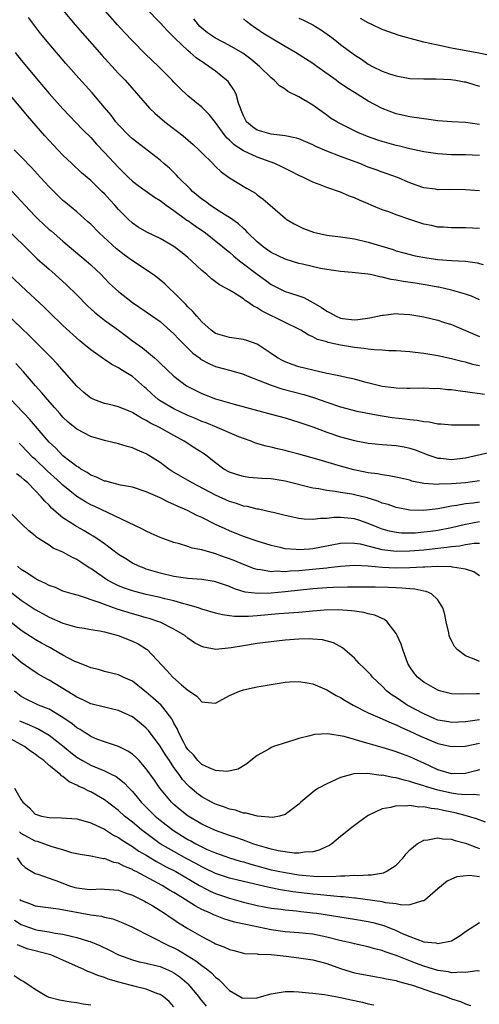
# Model space of a CAD drawing. Units: inches. Extents: x 2574000 to 2577000, y 1545000 to 1548000.
# Drawn here: x 2574525 to 2574591, y 1545624 to 1545766 of the extents above; entities that cross this region are included whole.
import ezdxf

# ---------------------------------------------------------------- set-up
doc = ezdxf.new("R2010")
doc.units = ezdxf.units.IN
doc.header["$MEASUREMENT"] = 0
doc.layers.add('LD25741545_2ft', color=113, linetype='Continuous')

msp = doc.modelspace()

# ---------------------------------------------------------------- linework, layer by layer
at = {"layer": 'LD25741545_2ft'}
for points, elevation in [([(2574531.03, 1545767.03), (2574532.75, 1545765), (2574536.62, 1545760.62), (2574539, 1545758), (2574539.95, 1545757), (2574543.49, 1545753), (2574544.24, 1545752.24), (2574545.69, 1545751), (2574548.31, 1545749), (2574549.77, 1545747.77), (2574550.59, 1545747), (2574551, 1545746.57), (2574552.59, 1545745), (2574553, 1545744.56), (2574553.79, 1545743.79), (2574555, 1545742.94), (2574557.45, 1545741.45), (2574558.73, 1545740.73), (2574559, 1545740.49), (2574559.86, 1545739.86), (2574560.88, 1545739), (2574563, 1545737.13), (2574563.17, 1545737), (2574564.3, 1545736.3), (2574565.64, 1545735.64), (2574567.1, 1545735.1), (2574567.53, 1545735), (2574569, 1545734.71), (2574571, 1545734.46), (2574573, 1545734.16), (2574575, 1545733.7), (2574578.6, 1545732.6), (2574579, 1545732.45), (2574580.14, 1545732.14), (2574581.73, 1545731.73), (2574583.43, 1545731.43), (2574585, 1545731.19), (2574587, 1545731.04), (2574589, 1545730.92), (2574590.68, 1545730.68), (2574591.55, 1545730.45)], 8320), ([(2574591, 1545735.64), (2574589, 1545735.72), (2574587, 1545735.73), (2574585.83, 1545735.83), (2574585, 1545735.85), (2574584.08, 1545736.08), (2574583, 1545736.28), (2574580.96, 1545736.96), (2574579, 1545737.63), (2574577.96, 1545738.03), (2574577, 1545738.35), (2574575.42, 1545739), (2574575, 1545739.19), (2574573.71, 1545739.71), (2574573, 1545740.06), (2574572.29, 1545740.29), (2574571, 1545740.87), (2574569, 1545741.55), (2574568.08, 1545741.92), (2574567, 1545742.33), (2574565.65, 1545743), (2574565, 1545743.29), (2574563.88, 1545743.88), (2574563, 1545744.29), (2574562.54, 1545744.54), (2574561.52, 1545745), (2574559, 1545745.9), (2574557, 1545746.85), (2574555.69, 1545747.69), (2574555, 1545748.38), (2574554.66, 1545748.66), (2574554.38, 1545749), (2574553, 1545750.92), (2574552.08, 1545752.08), (2574551, 1545753.12), (2574549, 1545754.74), (2574547.84, 1545755.84), (2574547, 1545756.71), (2574546.74, 1545757), (2574544.77, 1545759), (2574542.83, 1545760.83), (2574541, 1545762.66), (2574539.87, 1545763.87), (2574538.85, 1545765), (2574537.1, 1545767)], 8322), ([(2574591, 1545741.08), (2574589, 1545741.23), (2574586.74, 1545741.26), (2574585, 1545741.24), (2574584.7, 1545741.3), (2574583, 1545741.5), (2574581.88, 1545741.88), (2574581, 1545742.22), (2574579.21, 1545743), (2574577.59, 1545743.59), (2574577, 1545743.77), (2574576.11, 1545744.11), (2574575, 1545744.5), (2574573.76, 1545745), (2574571, 1545746.01), (2574569, 1545746.77), (2574567.45, 1545747.45), (2574567, 1545747.68), (2574565, 1545748.56), (2574564.67, 1545748.67), (2574563, 1545749.02), (2574561, 1545749.23), (2574559, 1545749.79), (2574558.29, 1545750.29), (2574557.46, 1545751), (2574557.29, 1545751.29), (2574557, 1545751.88), (2574556.7, 1545752.7), (2574556.57, 1545753), (2574556.31, 1545753.69), (2574555.95, 1545755), (2574555.64, 1545755.64), (2574554.8, 1545756.8), (2574554.59, 1545757), (2574553, 1545758.29), (2574552.04, 1545759), (2574551.4, 1545759.4), (2574550.22, 1545760.22), (2574549.34, 1545761), (2574549, 1545761.28), (2574547.17, 1545763), (2574547, 1545763.19), (2574546.09, 1545764.09), (2574545, 1545765.27), (2574543, 1545767.34)], 8324), ([(2574591, 1545725.38), (2574589.88, 1545725.88), (2574589, 1545726.18), (2574587.34, 1545726.66), (2574587, 1545726.78), (2574585.18, 1545727.18), (2574585, 1545727.21), (2574583.5, 1545727.5), (2574581.77, 1545727.77), (2574580.02, 1545728.02), (2574579, 1545728.22), (2574578.29, 1545728.29), (2574577, 1545728.66), (2574576.67, 1545728.67), (2574575.33, 1545729), (2574574.92, 1545729.08), (2574572.69, 1545729.31), (2574571, 1545729.44), (2574569.66, 1545729.66), (2574569, 1545729.74), (2574568.11, 1545729.89), (2574565.51, 1545730.49), (2574565, 1545730.62), (2574563, 1545731.25), (2574561, 1545732.2), (2574560.52, 1545732.52), (2574559.85, 1545733), (2574559, 1545733.71), (2574557.66, 1545735), (2574557.36, 1545735.36), (2574557, 1545735.66), (2574556.3, 1545736.3), (2574555, 1545737.22), (2574554.44, 1545737.56), (2574553, 1545738.47), (2574552.21, 1545739), (2574551.52, 1545739.52), (2574551, 1545739.89), (2574549.65, 1545741), (2574549.34, 1545741.34), (2574547.65, 1545743), (2574547.35, 1545743.35), (2574546.34, 1545744.34), (2574545.54, 1545745), (2574545, 1545745.47), (2574541, 1545748.56), (2574540.54, 1545749), (2574539, 1545750.58), (2574538.64, 1545751), (2574537.95, 1545751.95), (2574537, 1545753.08), (2574535.19, 1545755.19), (2574533.29, 1545757.29), (2574531.42, 1545759.42), (2574529, 1545762.25), (2574527.76, 1545763.76), (2574526.88, 1545764.88), (2574526.02, 1545766.02)], 8318), ([(2574591, 1545746.17), (2574589, 1545746.25), (2574587, 1545746.27), (2574585, 1545746.38), (2574583, 1545746.68), (2574581, 1545747.12), (2574579.5, 1545747.5), (2574579, 1545747.6), (2574577, 1545748.16), (2574576.36, 1545748.36), (2574574.9, 1545748.9), (2574573.49, 1545749.49), (2574570.8, 1545750.8), (2574570.44, 1545751), (2574569.56, 1545751.56), (2574569, 1545751.99), (2574567, 1545753.42), (2574565, 1545754.62), (2574563.39, 1545755.39), (2574563, 1545755.7), (2574562.19, 1545756.19), (2574561.45, 1545757), (2574561, 1545757.34), (2574559.32, 1545759), (2574558.05, 1545760.05), (2574556.91, 1545760.91), (2574555, 1545762.01), (2574553, 1545763.06), (2574551.85, 1545763.85), (2574551, 1545764.51), (2574550.74, 1545764.74), (2574550.51, 1545765), (2574549.84, 1545765.84)], 8326), ([(2574591, 1545750.64), (2574590.67, 1545750.67), (2574589, 1545750.93), (2574587.03, 1545751.03), (2574585, 1545751.17), (2574583.39, 1545751.39), (2574583, 1545751.43), (2574581, 1545751.73), (2574579, 1545752.17), (2574577, 1545752.93), (2574575, 1545754.01), (2574573.4, 1545755), (2574573, 1545755.23), (2574571.9, 1545755.9), (2574570.72, 1545756.72), (2574570.35, 1545757), (2574567.56, 1545759), (2574567, 1545759.42), (2574564.52, 1545761), (2574563, 1545761.86), (2574561, 1545763.06), (2574559.81, 1545763.81), (2574559, 1545764.38), (2574558.62, 1545764.62), (2574558.08, 1545765), (2574557.46, 1545765.45), (2574557, 1545765.86)], 8328), ([(2574565, 1545765.96), (2574565.68, 1545765.68), (2574567, 1545765), (2574568.24, 1545764.24), (2574569.4, 1545763.4), (2574569.93, 1545763), (2574571, 1545762.16), (2574573, 1545760.66), (2574574.02, 1545760.02), (2574575, 1545759.33), (2574575.59, 1545759), (2574577, 1545758.32), (2574578.06, 1545757.94), (2574579, 1545757.62), (2574581, 1545757.27), (2574583, 1545757.19), (2574584.79, 1545757.21), (2574586.89, 1545757.11), (2574587.63, 1545757), (2574588.79, 1545756.79), (2574589, 1545756.76), (2574590.34, 1545756.34), (2574591, 1545756.16)], 8330), ([(2574592.55, 1545760.55), (2574590.92, 1545760.92), (2574587, 1545761.63), (2574585, 1545762.04), (2574583.63, 1545762.37), (2574583, 1545762.5), (2574581.02, 1545763.02), (2574579.45, 1545763.45), (2574577.97, 1545763.97), (2574577, 1545764.33), (2574575.61, 1545765), (2574575, 1545765.27), (2574573.89, 1545765.89)], 8332), ([(2574524.14, 1545761), (2574525, 1545759.91), (2574525.73, 1545759), (2574527.39, 1545757), (2574529, 1545755.11), (2574531, 1545752.9), (2574533.88, 1545749.88), (2574535, 1545748.74), (2574535.82, 1545747.82), (2574537, 1545746.6), (2574539, 1545744.44), (2574540.44, 1545743), (2574541, 1545742.47), (2574541.84, 1545741.84), (2574544.18, 1545740.18), (2574545, 1545739.67), (2574545.37, 1545739.37), (2574545.88, 1545739), (2574547, 1545738.22), (2574548.87, 1545736.87), (2574549, 1545736.79), (2574550.03, 1545736.03), (2574551.52, 1545735), (2574554.06, 1545733), (2574554.56, 1545732.56), (2574555, 1545732.22), (2574555.64, 1545731.64), (2574556.46, 1545731), (2574559, 1545729.07), (2574560.2, 1545728.2), (2574561, 1545727.58), (2574562.14, 1545727), (2574563, 1545726.59), (2574563.62, 1545726.38), (2574565, 1545725.95), (2574565.7, 1545725.7), (2574567, 1545724.99), (2574568.26, 1545724.26), (2574569, 1545723.72), (2574569.51, 1545723.51), (2574570.37, 1545723), (2574571, 1545722.75), (2574571.3, 1545722.7), (2574573, 1545722.51), (2574573.47, 1545722.53), (2574575.23, 1545722.77), (2574576.34, 1545723), (2574577, 1545723.16), (2574577.17, 1545723.17), (2574579, 1545723.38), (2574579.34, 1545723.34), (2574581, 1545723.25), (2574583, 1545722.91), (2574585, 1545722.43), (2574585.83, 1545722.17), (2574587, 1545721.8), (2574589, 1545720.97), (2574590.36, 1545720.36), (2574591, 1545720.09)], 8316), ([(2574591, 1545715.88), (2574590.06, 1545716.06), (2574589, 1545716.37), (2574588.47, 1545716.47), (2574587, 1545716.86), (2574585, 1545717.32), (2574583, 1545717.65), (2574581.77, 1545717.77), (2574581, 1545717.87), (2574579, 1545718.03), (2574577.96, 1545718.04), (2574577, 1545718.13), (2574575.85, 1545718.15), (2574575, 1545718.26), (2574574.37, 1545718.37), (2574573, 1545718.51), (2574571, 1545718.85), (2574570.34, 1545719), (2574569.22, 1545719.22), (2574569, 1545719.31), (2574567.67, 1545719.67), (2574567, 1545720.05), (2574566.32, 1545720.32), (2574565.26, 1545721), (2574565, 1545721.13), (2574563, 1545722.09), (2574559.72, 1545723.72), (2574559, 1545724.22), (2574558.45, 1545724.45), (2574557.73, 1545725), (2574557.28, 1545725.28), (2574557, 1545725.53), (2574555.56, 1545726.44), (2574555, 1545726.75), (2574554.59, 1545727), (2574553.54, 1545727.54), (2574553, 1545727.98), (2574552.41, 1545728.41), (2574551.75, 1545729), (2574551, 1545729.62), (2574550.28, 1545730.28), (2574549.54, 1545731), (2574549, 1545731.47), (2574548.16, 1545732.16), (2574547, 1545733.07), (2574545, 1545734.22), (2574543.1, 1545735.1), (2574541.85, 1545735.85), (2574541, 1545736.43), (2574540.39, 1545737), (2574539, 1545738.39), (2574538.48, 1545739), (2574537.76, 1545739.76), (2574537, 1545740.62), (2574536.62, 1545741), (2574535, 1545742.56), (2574533.69, 1545743.69), (2574532.28, 1545745), (2574531, 1545746.23), (2574529.63, 1545747.63), (2574528.39, 1545749), (2574525.9, 1545751.9), (2574525, 1545753), (2574523.14, 1545755.14)], 8314), ([(2574591.75, 1545711.75), (2574589, 1545712.14), (2574588.21, 1545712.21), (2574587, 1545712.39), (2574586.41, 1545712.41), (2574585, 1545712.58), (2574584.57, 1545712.57), (2574583, 1545712.63), (2574581, 1545712.59), (2574580.61, 1545712.61), (2574579, 1545712.63), (2574578.69, 1545712.69), (2574577, 1545712.89), (2574574.48, 1545713.52), (2574573, 1545713.92), (2574571.83, 1545714.17), (2574571, 1545714.38), (2574569.3, 1545714.7), (2574569, 1545714.78), (2574567, 1545715.22), (2574565, 1545715.74), (2574564.05, 1545716.05), (2574563, 1545716.45), (2574562.62, 1545716.62), (2574561.91, 1545717), (2574561, 1545717.64), (2574558.98, 1545718.98), (2574557.51, 1545719.51), (2574557, 1545719.68), (2574555, 1545719.93), (2574553, 1545720.52), (2574552.34, 1545721), (2574551, 1545722.21), (2574550.29, 1545723), (2574549.71, 1545723.71), (2574549, 1545724.38), (2574548.71, 1545724.71), (2574548.4, 1545725), (2574547, 1545726.43), (2574546.37, 1545727), (2574545.67, 1545727.67), (2574544.58, 1545728.58), (2574544, 1545729), (2574541, 1545731), (2574539.84, 1545731.84), (2574538.71, 1545732.71), (2574536.21, 1545735), (2574535, 1545736.25), (2574534.61, 1545736.61), (2574533, 1545738.06), (2574531.37, 1545739.37), (2574531, 1545739.7), (2574530.33, 1545740.33), (2574529, 1545741.66), (2574527.79, 1545743), (2574526.45, 1545744.45), (2574525, 1545745.97), (2574523.98, 1545747)], 8312), ([(2574523, 1545741.69), (2574525, 1545739.57), (2574525.51, 1545739), (2574527, 1545737.43), (2574527.42, 1545737), (2574528.23, 1545736.22), (2574529, 1545735.52), (2574529.29, 1545735.29), (2574531, 1545733.81), (2574534.35, 1545731), (2574535, 1545730.41), (2574536.5, 1545729), (2574537, 1545728.47), (2574537.73, 1545727.73), (2574539, 1545726.57), (2574541.02, 1545725), (2574543, 1545723.65), (2574545, 1545722.23), (2574547, 1545720.48), (2574547.71, 1545719.71), (2574548.41, 1545719), (2574549.71, 1545717.71), (2574550.66, 1545717), (2574550.84, 1545716.84), (2574552.13, 1545716.13), (2574553, 1545715.76), (2574555.18, 1545715.18), (2574557, 1545714.65), (2574557.56, 1545714.44), (2574561, 1545713.06), (2574562.54, 1545712.54), (2574565.71, 1545711.71), (2574567.25, 1545711.25), (2574569, 1545710.61), (2574571, 1545709.94), (2574573.35, 1545709.35), (2574576.7, 1545708.7), (2574578.44, 1545708.44), (2574580.24, 1545708.24), (2574581, 1545708.12), (2574582.04, 1545708.04), (2574583, 1545707.82), (2574583.78, 1545707.78), (2574585, 1545707.5), (2574585.49, 1545707.49), (2574587, 1545707.35), (2574587.34, 1545707.34), (2574589, 1545707.38), (2574589.34, 1545707.34), (2574591, 1545707.37)], 8310), ([(2574523.25, 1545735.25), (2574526.27, 1545732.27), (2574527.3, 1545731.3), (2574529, 1545729.77), (2574529.9, 1545729), (2574531.53, 1545727.53), (2574533, 1545726.1), (2574534.52, 1545724.52), (2574535.57, 1545723.57), (2574536.26, 1545723), (2574537, 1545722.43), (2574539, 1545721), (2574540.15, 1545720.14), (2574541, 1545719.48), (2574542.44, 1545718.44), (2574544.19, 1545717), (2574544.64, 1545716.64), (2574545, 1545716.27), (2574547, 1545714.39), (2574548.8, 1545713), (2574549, 1545712.88), (2574550.25, 1545712.25), (2574551, 1545711.88), (2574553, 1545711.1), (2574555.67, 1545710.33), (2574561, 1545708.91), (2574563, 1545708.35), (2574565, 1545707.76), (2574567, 1545707.07), (2574569, 1545706.32), (2574571, 1545705.63), (2574573, 1545705.09), (2574575, 1545704.72), (2574577, 1545704.51), (2574579, 1545704.37), (2574580.17, 1545704.17), (2574581, 1545704.01), (2574581.75, 1545703.75), (2574583.71, 1545703), (2574585, 1545702.57), (2574585.46, 1545702.54), (2574587, 1545702.36), (2574589, 1545702.59), (2574593, 1545703.51)], 8308), ([(2574591, 1545699.3), (2574589, 1545699.03), (2574587, 1545698.85), (2574585.19, 1545698.81), (2574585, 1545698.78), (2574583, 1545698.93), (2574581.27, 1545699.27), (2574581, 1545699.37), (2574579.67, 1545699.67), (2574578.02, 1545700.02), (2574577, 1545700.14), (2574576.3, 1545700.3), (2574575, 1545700.46), (2574574.56, 1545700.56), (2574572.89, 1545700.89), (2574571, 1545701.39), (2574567.57, 1545702.43), (2574565, 1545703.15), (2574563.52, 1545703.52), (2574563, 1545703.67), (2574561.9, 1545703.9), (2574561, 1545704.15), (2574560.29, 1545704.29), (2574558.74, 1545704.74), (2574558.11, 1545705), (2574557, 1545705.38), (2574556.36, 1545705.64), (2574553.2, 1545707), (2574551.63, 1545707.63), (2574551, 1545707.84), (2574550.21, 1545708.21), (2574549, 1545708.71), (2574547, 1545709.67), (2574545, 1545710.82), (2574544.74, 1545711), (2574543.81, 1545711.81), (2574543, 1545712.58), (2574542.77, 1545712.77), (2574541, 1545714.32), (2574539.34, 1545715.34), (2574539, 1545715.59), (2574538.04, 1545716.04), (2574537, 1545716.76), (2574536.85, 1545716.85), (2574535, 1545718.17), (2574534.03, 1545719), (2574533.45, 1545719.45), (2574531, 1545721.67), (2574529, 1545723.6), (2574528.3, 1545724.3), (2574525, 1545727.37), (2574523, 1545729.28)], 8306), ([(2574591, 1545696.23), (2574590.1, 1545696.1), (2574589, 1545695.99), (2574587.74, 1545695.74), (2574587, 1545695.64), (2574585.29, 1545695.29), (2574585, 1545695.25), (2574583, 1545695.03), (2574581, 1545695.08), (2574579, 1545695.46), (2574577.87, 1545695.87), (2574577, 1545696.1), (2574576.37, 1545696.37), (2574574.84, 1545696.84), (2574573, 1545697.3), (2574572.63, 1545697.37), (2574571, 1545697.62), (2574570.24, 1545697.76), (2574569, 1545697.89), (2574567.87, 1545698.13), (2574567, 1545698.26), (2574563, 1545699.23), (2574561, 1545699.57), (2574559.65, 1545699.65), (2574557.8, 1545699.8), (2574557, 1545699.9), (2574556.15, 1545700.15), (2574555, 1545700.54), (2574554.2, 1545701), (2574553, 1545701.89), (2574551.57, 1545703), (2574551.24, 1545703.24), (2574550, 1545704), (2574548.48, 1545705), (2574547, 1545705.81), (2574544.92, 1545707), (2574543.61, 1545707.61), (2574543, 1545708.01), (2574542.3, 1545708.3), (2574541.07, 1545709.07), (2574541, 1545709.13), (2574539, 1545709.96), (2574537.73, 1545710.27), (2574537, 1545710.43), (2574535.47, 1545711), (2574535.14, 1545711.14), (2574535, 1545711.21), (2574534.03, 1545712.03), (2574533, 1545712.93), (2574530.15, 1545716.15), (2574529.34, 1545717), (2574527.2, 1545719.2), (2574526.2, 1545720.2), (2574525, 1545721.34), (2574523, 1545723.22)], 8304), ([(2574591, 1545693.38), (2574588.99, 1545693.01), (2574587, 1545692.52), (2574585, 1545692.12), (2574583.98, 1545691.98), (2574583, 1545691.88), (2574581.77, 1545691.77), (2574581, 1545691.75), (2574579.77, 1545691.77), (2574579, 1545691.84), (2574578.04, 1545692.04), (2574577, 1545692.33), (2574576.51, 1545692.51), (2574575, 1545693.15), (2574573.63, 1545693.63), (2574573, 1545693.83), (2574572.07, 1545693.93), (2574571, 1545694.01), (2574570.01, 1545693.99), (2574569, 1545693.86), (2574568.12, 1545693.88), (2574567, 1545693.71), (2574565.75, 1545693.75), (2574565, 1545693.87), (2574563, 1545694.31), (2574561.28, 1545694.72), (2574561, 1545694.8), (2574559.2, 1545695.2), (2574559, 1545695.22), (2574557.59, 1545695.59), (2574557, 1545695.67), (2574556.01, 1545696.01), (2574555, 1545696.3), (2574553, 1545697.21), (2574549.6, 1545699), (2574546.71, 1545700.71), (2574546.27, 1545701), (2574545, 1545701.92), (2574543, 1545703.19), (2574541.73, 1545703.73), (2574541, 1545704.06), (2574540.25, 1545704.25), (2574539, 1545704.64), (2574537, 1545705.11), (2574535, 1545705.68), (2574533, 1545706.73), (2574531.76, 1545707.76), (2574531, 1545708.49), (2574530.54, 1545709), (2574529.82, 1545709.82), (2574528.76, 1545711), (2574527.97, 1545711.97), (2574527.04, 1545713), (2574525.32, 1545715), (2574524.21, 1545716.21)], 8302), ([(2574591, 1545690.29), (2574590.27, 1545690.27), (2574589, 1545690.06), (2574588.13, 1545689.87), (2574587, 1545689.79), (2574586.33, 1545689.67), (2574585, 1545689.54), (2574583, 1545689.32), (2574581, 1545689.14), (2574579, 1545689.11), (2574577, 1545689.37), (2574576.48, 1545689.52), (2574573.85, 1545690.15), (2574573, 1545690.29), (2574571.69, 1545690.31), (2574571, 1545690.27), (2574567, 1545689.48), (2574566.53, 1545689.47), (2574565, 1545689.34), (2574564.61, 1545689.39), (2574563, 1545689.52), (2574562.3, 1545689.7), (2574561, 1545689.99), (2574559, 1545690.6), (2574557, 1545691.26), (2574555, 1545692.07), (2574554.36, 1545692.36), (2574553, 1545693.01), (2574551, 1545693.99), (2574550.29, 1545694.29), (2574548.97, 1545695), (2574547.59, 1545695.59), (2574547, 1545695.91), (2574546.22, 1545696.22), (2574545, 1545696.87), (2574543, 1545697.73), (2574541, 1545698.36), (2574539.31, 1545698.69), (2574538.05, 1545699), (2574537.23, 1545699.23), (2574537, 1545699.27), (2574535.84, 1545699.84), (2574535, 1545700.12), (2574534.49, 1545700.49), (2574533.58, 1545701), (2574533.25, 1545701.25), (2574533, 1545701.37), (2574531, 1545702.92), (2574529.98, 1545703.98), (2574529, 1545704.87), (2574526.18, 1545708.18), (2574525.39, 1545709), (2574525.21, 1545709.21), (2574523.51, 1545711)], 8300), ([(2574591, 1545685.61), (2574590.2, 1545686.2), (2574589, 1545686.55), (2574587.14, 1545686.86), (2574587, 1545686.91), (2574585, 1545686.97), (2574583.13, 1545686.87), (2574582.88, 1545686.88), (2574581, 1545686.76), (2574579, 1545686.72), (2574577, 1545686.83), (2574575, 1545687), (2574573, 1545687.08), (2574571, 1545686.94), (2574569.26, 1545686.74), (2574569, 1545686.72), (2574567.45, 1545686.55), (2574565, 1545686.34), (2574563.72, 1545686.28), (2574563, 1545686.2), (2574561.74, 1545686.26), (2574561, 1545686.21), (2574559.52, 1545686.48), (2574559, 1545686.52), (2574558.62, 1545686.62), (2574557, 1545687.22), (2574555.77, 1545687.77), (2574555, 1545688.07), (2574554.3, 1545688.3), (2574553, 1545688.8), (2574552.82, 1545688.82), (2574551, 1545689.35), (2574549.6, 1545689.6), (2574549, 1545689.83), (2574547.8, 1545690.2), (2574547, 1545690.39), (2574545, 1545691.12), (2574543.72, 1545691.72), (2574543, 1545692.03), (2574542.39, 1545692.39), (2574535.6, 1545695.6), (2574535, 1545695.86), (2574534.26, 1545696.26), (2574533, 1545697.04), (2574531, 1545698.68), (2574530.67, 1545699), (2574528.74, 1545700.74), (2574527, 1545702.4), (2574526.68, 1545702.68), (2574525, 1545704.44), (2574524.71, 1545704.71)], 8298), ([(2574591, 1545673.25), (2574590.49, 1545673.51), (2574589, 1545674.08), (2574587.78, 1545675), (2574587.42, 1545675.42), (2574587, 1545676.28), (2574586.75, 1545676.75), (2574586.67, 1545677), (2574586.58, 1545677.42), (2574586.22, 1545679), (2574586.02, 1545680.02), (2574585.76, 1545681), (2574585, 1545682.16), (2574584.1, 1545683), (2574583.34, 1545683.34), (2574583, 1545683.39), (2574581.69, 1545683.69), (2574581, 1545683.72), (2574579.85, 1545683.85), (2574579, 1545683.86), (2574577.93, 1545683.93), (2574575.97, 1545683.97), (2574573.99, 1545683.99), (2574573, 1545683.97), (2574571.98, 1545683.98), (2574569.92, 1545683.92), (2574569, 1545683.87), (2574567, 1545683.72), (2574563, 1545683.31), (2574561, 1545683.13), (2574559.06, 1545683.06), (2574557.28, 1545683.28), (2574555.74, 1545683.74), (2574555, 1545684.07), (2574554.29, 1545684.29), (2574553, 1545684.76), (2574552.8, 1545684.8), (2574551, 1545685.06), (2574549, 1545685.22), (2574547, 1545685.53), (2574545, 1545686.01), (2574543, 1545686.59), (2574542.7, 1545686.7), (2574541.92, 1545687), (2574541, 1545687.44), (2574540.04, 1545688.04), (2574539, 1545688.7), (2574537, 1545690.2), (2574535.87, 1545691), (2574535.34, 1545691.34), (2574535, 1545691.52), (2574534.08, 1545692.08), (2574532.8, 1545692.8), (2574531, 1545693.98), (2574529.37, 1545695.37), (2574529, 1545695.77), (2574528.37, 1545696.37), (2574527.87, 1545697), (2574527, 1545697.91), (2574525.92, 1545699), (2574525.42, 1545699.42), (2574525, 1545699.83), (2574524.31, 1545700.31)], 8296), ([(2574591, 1545668.63), (2574590.59, 1545668.59), (2574588.55, 1545668.55), (2574587, 1545668.63), (2574585.46, 1545669), (2574585, 1545669.14), (2574583, 1545670.29), (2574582.1, 1545671), (2574581.61, 1545671.61), (2574581, 1545672.51), (2574580.71, 1545673), (2574580.51, 1545673.49), (2574579.96, 1545675), (2574579.75, 1545675.75), (2574579.17, 1545677), (2574579, 1545677.32), (2574577.73, 1545679), (2574577.33, 1545679.33), (2574577, 1545679.44), (2574575.96, 1545679.96), (2574575, 1545680.15), (2574574.35, 1545680.35), (2574573, 1545680.52), (2574572.59, 1545680.59), (2574570.71, 1545680.71), (2574568.66, 1545680.66), (2574566.48, 1545680.48), (2574565, 1545680.34), (2574562.13, 1545680.13), (2574559, 1545679.85), (2574557.76, 1545679.76), (2574555.74, 1545679.74), (2574555, 1545679.86), (2574553.97, 1545679.97), (2574553, 1545680.21), (2574551, 1545680.82), (2574550.87, 1545680.87), (2574550.51, 1545681), (2574549, 1545681.45), (2574548.42, 1545681.58), (2574547, 1545682), (2574545.7, 1545682.3), (2574545, 1545682.49), (2574543, 1545682.94), (2574541.36, 1545683.36), (2574541, 1545683.46), (2574539.85, 1545683.85), (2574539, 1545684.19), (2574538.44, 1545684.44), (2574537.41, 1545685), (2574537, 1545685.26), (2574535, 1545686.67), (2574534.78, 1545686.78), (2574533.58, 1545687.58), (2574533, 1545687.98), (2574532.28, 1545688.28), (2574531, 1545689.04), (2574529.6, 1545689.6), (2574529, 1545690.02), (2574527.5, 1545691), (2574527.19, 1545691.19), (2574527, 1545691.38), (2574526.11, 1545692.11), (2574525.06, 1545693.06), (2574523.08, 1545695.08)], 8294), ([(2574591, 1545664.85), (2574589, 1545664.58), (2574587, 1545664.49), (2574586.58, 1545664.58), (2574585, 1545664.84), (2574584.6, 1545665), (2574583, 1545665.71), (2574580.59, 1545667), (2574579.63, 1545667.63), (2574579, 1545668.06), (2574578.42, 1545668.42), (2574577.67, 1545669), (2574577, 1545669.7), (2574575.59, 1545671), (2574575.34, 1545671.34), (2574575, 1545671.72), (2574574.37, 1545672.37), (2574573.7, 1545673), (2574573, 1545673.76), (2574571.26, 1545675.26), (2574569.97, 1545675.97), (2574568.4, 1545676.4), (2574567, 1545676.51), (2574566.53, 1545676.53), (2574565, 1545676.48), (2574563, 1545676.33), (2574561, 1545676.11), (2574559, 1545675.84), (2574557, 1545675.53), (2574555.22, 1545675.22), (2574553.02, 1545675.02), (2574551.31, 1545675.31), (2574551, 1545675.41), (2574549.96, 1545675.96), (2574549, 1545676.63), (2574548.55, 1545677), (2574547, 1545677.93), (2574545, 1545678.92), (2574544.8, 1545679), (2574543.44, 1545679.44), (2574543, 1545679.56), (2574541.9, 1545679.9), (2574541, 1545680.13), (2574538.8, 1545680.8), (2574537, 1545681.46), (2574536.21, 1545681.79), (2574533.24, 1545682.76), (2574532.32, 1545683), (2574531.31, 1545683.31), (2574531, 1545683.41), (2574529.91, 1545683.91), (2574529, 1545684.22), (2574528.51, 1545684.51), (2574527.42, 1545685), (2574527, 1545685.21), (2574525.94, 1545685.94), (2574525, 1545686.5), (2574524.43, 1545687)], 8292), ([(2574523, 1545683.65), (2574525, 1545682.09), (2574527, 1545680.77), (2574528.13, 1545680.13), (2574529, 1545679.65), (2574531, 1545678.78), (2574533, 1545678.22), (2574534.05, 1545678.05), (2574535, 1545677.88), (2574536.33, 1545677.67), (2574537, 1545677.52), (2574538.97, 1545677.03), (2574541, 1545676.2), (2574541.82, 1545675.82), (2574543.06, 1545675.06), (2574543.15, 1545675), (2574545.98, 1545671.98), (2574546.83, 1545671), (2574548.1, 1545669.9), (2574549, 1545669.15), (2574549.11, 1545669.11), (2574550.29, 1545668.29), (2574551, 1545667.44), (2574551.43, 1545667.43), (2574553, 1545667.27), (2574555, 1545668.36), (2574556.42, 1545669), (2574557, 1545669.2), (2574559, 1545669.61), (2574561.89, 1545670.11), (2574563, 1545670.29), (2574563.65, 1545670.35), (2574565, 1545670.41), (2574566.18, 1545670.18), (2574567, 1545670.05), (2574568.68, 1545669.32), (2574569, 1545669.18), (2574570.37, 1545668.37), (2574571, 1545668.07), (2574571.65, 1545667.65), (2574572.8, 1545667), (2574575, 1545665.89), (2574577, 1545665), (2574578.37, 1545664.37), (2574579, 1545664.16), (2574579.76, 1545663.76), (2574581, 1545663.25), (2574582.5, 1545662.5), (2574585, 1545661.47), (2574587, 1545661), (2574588.95, 1545661.05), (2574591, 1545661.48)], 8290), ([(2574591, 1545657.66), (2574590.49, 1545657.51), (2574589, 1545657.13), (2574587, 1545657.07), (2574585, 1545657.67), (2574583, 1545658.62), (2574582.13, 1545659), (2574581, 1545659.53), (2574579.92, 1545659.92), (2574579, 1545660.27), (2574578.43, 1545660.43), (2574577, 1545660.89), (2574575, 1545661.47), (2574573.77, 1545661.77), (2574573, 1545662.04), (2574571.54, 1545662.46), (2574569.16, 1545662.84), (2574567.25, 1545662.75), (2574566.55, 1545662.55), (2574565, 1545662.16), (2574564.1, 1545661.9), (2574563, 1545661.55), (2574562.57, 1545661.43), (2574561.33, 1545661), (2574561, 1545660.87), (2574560.65, 1545660.65), (2574559, 1545659.72), (2574558.07, 1545659), (2574557.48, 1545658.52), (2574557, 1545658.26), (2574556.24, 1545657.76), (2574554.6, 1545657.4), (2574553, 1545657.58), (2574552.07, 1545657.93), (2574551, 1545658.45), (2574550.43, 1545659), (2574549.8, 1545659.8), (2574549, 1545660.58), (2574548.73, 1545661), (2574548.4, 1545661.6), (2574547.69, 1545663), (2574547.5, 1545663.5), (2574547, 1545664.4), (2574546.81, 1545664.81), (2574546.67, 1545665), (2574545.52, 1545666.48), (2574545.14, 1545667), (2574544.01, 1545668.01), (2574543, 1545668.86), (2574542.8, 1545669), (2574541, 1545670.43), (2574539.7, 1545671), (2574539, 1545671.35), (2574537, 1545671.84), (2574536.11, 1545672.11), (2574535, 1545672.35), (2574534.57, 1545672.57), (2574533, 1545673.15), (2574532.72, 1545673.28), (2574531, 1545674.19), (2574529.61, 1545675), (2574529.22, 1545675.22), (2574529, 1545675.32), (2574527.93, 1545675.93), (2574527, 1545676.45), (2574525, 1545677.74), (2574523, 1545679.34)], 8288), ([(2574591, 1545653.99), (2574590.12, 1545654.12), (2574589, 1545654.07), (2574587.85, 1545654.15), (2574587, 1545654.3), (2574585, 1545654.73), (2574584.06, 1545655), (2574583.25, 1545655.25), (2574583, 1545655.36), (2574581.72, 1545655.72), (2574581, 1545656), (2574580.15, 1545656.15), (2574579, 1545656.5), (2574578.54, 1545656.54), (2574577, 1545656.88), (2574576.87, 1545656.87), (2574574.87, 1545657.13), (2574572.92, 1545657.08), (2574572.59, 1545657), (2574571, 1545656.58), (2574570.17, 1545656.17), (2574569, 1545655.65), (2574567.83, 1545655), (2574567.31, 1545654.69), (2574565.27, 1545653), (2574565, 1545652.74), (2574563.96, 1545651.96), (2574563, 1545651.21), (2574562.19, 1545651), (2574561.19, 1545650.81), (2574559.03, 1545650.97), (2574557.41, 1545651.41), (2574557, 1545651.44), (2574555.84, 1545651.84), (2574555, 1545652.01), (2574554.3, 1545652.3), (2574553, 1545652.71), (2574552.42, 1545653), (2574551, 1545653.78), (2574550.31, 1545654.31), (2574549.23, 1545655.23), (2574549, 1545655.44), (2574548.25, 1545656.25), (2574547.73, 1545657), (2574547, 1545658.01), (2574546.33, 1545659), (2574545.8, 1545659.8), (2574545, 1545661.08), (2574543.32, 1545663.32), (2574543, 1545663.66), (2574542.29, 1545664.29), (2574541, 1545665.3), (2574539, 1545666.22), (2574537, 1545666.67), (2574535, 1545667.19), (2574533.79, 1545667.79), (2574533, 1545668.14), (2574532.49, 1545668.49), (2574531.59, 1545669), (2574529, 1545670.57), (2574528.21, 1545671), (2574527.45, 1545671.45), (2574526.25, 1545672.25), (2574525, 1545673.14), (2574523, 1545674.86)], 8286), ([(2574591.86, 1545650.14), (2574590.59, 1545650.59), (2574589.29, 1545651), (2574587.49, 1545651.49), (2574585.81, 1545651.81), (2574585, 1545652), (2574584.07, 1545652.07), (2574583, 1545652.32), (2574582.3, 1545652.3), (2574581, 1545652.52), (2574580.42, 1545652.42), (2574579, 1545652.47), (2574578.22, 1545652.22), (2574577, 1545652.03), (2574575.17, 1545651.17), (2574575, 1545651.1), (2574574.82, 1545651), (2574573.79, 1545650.21), (2574573, 1545649.65), (2574572.63, 1545649.37), (2574571, 1545648.07), (2574569.76, 1545647), (2574569.29, 1545646.71), (2574569, 1545646.6), (2574567.92, 1545646.08), (2574567, 1545645.85), (2574565.81, 1545645.81), (2574565, 1545645.66), (2574564.33, 1545645.67), (2574561.99, 1545646.01), (2574561, 1545646.24), (2574559, 1545646.79), (2574558.36, 1545647), (2574557.39, 1545647.39), (2574557, 1545647.51), (2574555.92, 1545647.92), (2574555, 1545648.22), (2574553, 1545648.92), (2574551, 1545649.83), (2574549.02, 1545651), (2574547.9, 1545651.9), (2574547, 1545652.66), (2574546.64, 1545653), (2574544.98, 1545655), (2574544.18, 1545656.18), (2574543, 1545657.83), (2574541.96, 1545659), (2574541.49, 1545659.49), (2574541, 1545659.93), (2574540.37, 1545660.37), (2574539, 1545661.04), (2574537, 1545661.69), (2574535.9, 1545662.1), (2574535, 1545662.47), (2574534.69, 1545662.69), (2574534.18, 1545663), (2574533.48, 1545663.48), (2574533, 1545663.73), (2574532.31, 1545664.31), (2574531, 1545665.22), (2574530.49, 1545665.51), (2574529, 1545666.41), (2574527.47, 1545667), (2574527, 1545667.2), (2574525.79, 1545667.79), (2574525, 1545668.22), (2574524.03, 1545669)], 8284), ([(2574524.74, 1545664.74), (2574525, 1545664.61), (2574526.15, 1545664.15), (2574527, 1545663.74), (2574527.53, 1545663.53), (2574529, 1545662.66), (2574531, 1545661.1), (2574532.15, 1545660.15), (2574533, 1545659.5), (2574533.8, 1545659), (2574535, 1545658.33), (2574536.16, 1545657.84), (2574537, 1545657.51), (2574538.05, 1545657), (2574538.68, 1545656.68), (2574539.81, 1545655.8), (2574540.54, 1545655), (2574541, 1545654.53), (2574541.71, 1545653.71), (2574542.28, 1545653), (2574544.28, 1545651), (2574545, 1545650.39), (2574546.92, 1545648.92), (2574549, 1545647.65), (2574549.42, 1545647.42), (2574550.17, 1545647), (2574550.72, 1545646.72), (2574551, 1545646.56), (2574551.8, 1545646.2), (2574553, 1545645.69), (2574554.98, 1545645), (2574556.52, 1545644.52), (2574557, 1545644.39), (2574558.06, 1545644.06), (2574561, 1545643.28), (2574563, 1545642.85), (2574565, 1545642.53), (2574565.53, 1545642.47), (2574567.69, 1545642.31), (2574569, 1545642.34), (2574569.69, 1545642.31), (2574571, 1545642.41), (2574571.62, 1545642.38), (2574573, 1545642.48), (2574573.55, 1545642.45), (2574575, 1545642.55), (2574575.45, 1545642.55), (2574577.17, 1545642.83), (2574577.55, 1545643), (2574579, 1545643.93), (2574580.02, 1545645), (2574580.44, 1545645.56), (2574581, 1545646.14), (2574582.03, 1545647), (2574583, 1545647.53), (2574583.56, 1545647.56), (2574585, 1545647.89), (2574585.74, 1545647.74), (2574587, 1545647.68), (2574587.49, 1545647.49), (2574589, 1545647.11), (2574590.5, 1545646.5), (2574591, 1545646.35)], 8282), ([(2574591, 1545642.25), (2574589.57, 1545642.43), (2574587.77, 1545642.23), (2574587, 1545641.91), (2574586.38, 1545641.62), (2574585, 1545640.51), (2574583.13, 1545638.87), (2574583, 1545638.81), (2574582.79, 1545638.79), (2574581, 1545638.22), (2574579.84, 1545638.16), (2574579, 1545638.34), (2574577.5, 1545638.5), (2574577, 1545638.63), (2574573.16, 1545639.16), (2574573, 1545639.16), (2574571.36, 1545639.36), (2574571, 1545639.38), (2574569.53, 1545639.53), (2574569, 1545639.56), (2574567.7, 1545639.7), (2574567, 1545639.75), (2574564.1, 1545640.1), (2574562.37, 1545640.37), (2574560.71, 1545640.71), (2574557, 1545641.57), (2574555, 1545642.07), (2574553, 1545642.72), (2574551.47, 1545643.47), (2574551, 1545643.67), (2574550.16, 1545644.16), (2574548.85, 1545644.85), (2574547, 1545645.88), (2574545.02, 1545647.02), (2574543.85, 1545647.85), (2574542.3, 1545649), (2574541, 1545650.11), (2574539.88, 1545651), (2574539, 1545651.81), (2574537, 1545653.34), (2574535, 1545654.48), (2574534.62, 1545654.62), (2574533.94, 1545655), (2574533.28, 1545655.28), (2574533, 1545655.45), (2574531.92, 1545655.92), (2574531, 1545656.71), (2574530.8, 1545656.8), (2574530.63, 1545657), (2574529, 1545658.31), (2574528.23, 1545659), (2574527.51, 1545659.51), (2574527, 1545659.92), (2574526.34, 1545660.34), (2574525.47, 1545661), (2574523, 1545662.38)], 8280), ([(2574524.04, 1545655), (2574525, 1545653.32), (2574525.14, 1545653.14), (2574525.21, 1545653), (2574526.2, 1545652.2), (2574527, 1545651.29), (2574527.21, 1545651.21), (2574527.89, 1545651), (2574529, 1545650.78), (2574530.77, 1545650.77), (2574533, 1545650.59), (2574533.54, 1545650.46), (2574535, 1545650.05), (2574537, 1545649.11), (2574538.27, 1545648.27), (2574539, 1545647.91), (2574539.52, 1545647.52), (2574541, 1545646.62), (2574541.95, 1545645.95), (2574543, 1545645.36), (2574544.46, 1545644.46), (2574545, 1545644.19), (2574545.76, 1545643.76), (2574547.25, 1545643), (2574550.69, 1545641), (2574550.87, 1545640.88), (2574552.19, 1545640.19), (2574553, 1545639.84), (2574555, 1545639.16), (2574557, 1545638.61), (2574559, 1545638.14), (2574561, 1545637.75), (2574562.43, 1545637.57), (2574563, 1545637.48), (2574564.67, 1545637.33), (2574565.26, 1545637.26), (2574567, 1545637.08), (2574567.56, 1545637), (2574573, 1545636.17), (2574575, 1545635.82), (2574575.67, 1545635.67), (2574577.25, 1545635.25), (2574579, 1545634.52), (2574579.9, 1545634.1), (2574581, 1545633.64), (2574583, 1545632.89), (2574584.72, 1545632.72), (2574585, 1545632.63), (2574586.99, 1545633.01), (2574588.22, 1545633.78), (2574589, 1545634.38), (2574591, 1545635.69)], 8278), ([(2574591, 1545628.67), (2574590.69, 1545628.69), (2574589, 1545628.47), (2574588.52, 1545628.52), (2574587, 1545628.42), (2574586.55, 1545628.55), (2574585, 1545628.76), (2574583, 1545629.4), (2574581.82, 1545629.82), (2574579.14, 1545630.86), (2574577.43, 1545631.43), (2574577, 1545631.62), (2574575.88, 1545631.88), (2574575, 1545632.16), (2574573, 1545632.59), (2574572.69, 1545632.69), (2574570.91, 1545633.09), (2574569, 1545633.56), (2574567, 1545633.97), (2574565, 1545634.19), (2574563, 1545634.34), (2574561, 1545634.62), (2574559.2, 1545635), (2574557.37, 1545635.37), (2574555.73, 1545635.73), (2574554.19, 1545636.19), (2574552.76, 1545636.76), (2574552.28, 1545637), (2574551, 1545637.56), (2574550.05, 1545638.05), (2574548.6, 1545639), (2574547.59, 1545639.59), (2574547, 1545639.98), (2574546.35, 1545640.35), (2574545.29, 1545641), (2574541.56, 1545643), (2574541.18, 1545643.18), (2574541, 1545643.3), (2574539.78, 1545643.78), (2574539, 1545644.21), (2574538.33, 1545644.33), (2574537, 1545644.87), (2574536.86, 1545644.86), (2574535, 1545645.21), (2574533.46, 1545645.46), (2574532.28, 1545645.72), (2574531, 1545646.13), (2574529.44, 1545646.56), (2574528.27, 1545647), (2574527.32, 1545647.32), (2574527, 1545647.39), (2574525, 1545648.5), (2574524.72, 1545648.72)], 8276), ([(2574524.41, 1545645), (2574525, 1545644.14), (2574525.58, 1545643.58), (2574526.51, 1545643), (2574527, 1545642.71), (2574527.39, 1545642.61), (2574529, 1545642.05), (2574530.49, 1545641.51), (2574531.79, 1545641), (2574532.71, 1545640.71), (2574533, 1545640.64), (2574534.49, 1545640.49), (2574535, 1545640.41), (2574536.5, 1545640.5), (2574537, 1545640.49), (2574539, 1545640.32), (2574539.96, 1545639.96), (2574541, 1545639.63), (2574541.41, 1545639.41), (2574542.29, 1545639), (2574542.74, 1545638.74), (2574543, 1545638.62), (2574543.94, 1545638.06), (2574545, 1545637.41), (2574545.64, 1545637), (2574546.43, 1545636.43), (2574547, 1545636.08), (2574547.63, 1545635.63), (2574549, 1545634.79), (2574551, 1545633.63), (2574552.76, 1545632.76), (2574553, 1545632.61), (2574554.18, 1545632.18), (2574555, 1545631.76), (2574555.62, 1545631.62), (2574557, 1545631.26), (2574557.22, 1545631.22), (2574559, 1545631.15), (2574559.13, 1545631.13), (2574561, 1545631.06), (2574563.17, 1545630.83), (2574565, 1545630.6), (2574567, 1545630.28), (2574569, 1545629.74), (2574571, 1545629.03), (2574572.54, 1545628.54), (2574573, 1545628.42), (2574575.89, 1545627.89), (2574577, 1545627.72), (2574577.57, 1545627.57), (2574579, 1545627.29), (2574579.21, 1545627.21), (2574580.08, 1545627), (2574581.37, 1545626.63), (2574584.4, 1545625.6), (2574585, 1545625.38), (2574586.18, 1545625), (2574587, 1545624.68), (2574588.3, 1545624.3), (2574589, 1545623.95), (2574589.73, 1545623.73)], 8274), ([(2574524.77, 1545639), (2574525, 1545638.82), (2574526.34, 1545638.34), (2574527, 1545638.05), (2574530.34, 1545637.66), (2574535, 1545636.79), (2574536.56, 1545636.56), (2574537, 1545636.43), (2574538.18, 1545636.18), (2574539.62, 1545635.62), (2574541, 1545635.01), (2574546.32, 1545632.32), (2574547, 1545632.02), (2574547.67, 1545631.67), (2574550.16, 1545630.16), (2574551, 1545629.49), (2574551.68, 1545629), (2574552.41, 1545628.41), (2574553, 1545627.8), (2574553.46, 1545627.46), (2574555, 1545625.85), (2574556.83, 1545624.83), (2574557, 1545624.76), (2574559, 1545624.84), (2574559.63, 1545625), (2574561, 1545625.39), (2574563, 1545625.74), (2574564.28, 1545625.72), (2574565, 1545625.68), (2574566.44, 1545625.56), (2574567, 1545625.47), (2574568.7, 1545625.3), (2574570.28, 1545625), (2574571, 1545624.88), (2574572.53, 1545624.53), (2574574.17, 1545624.17), (2574575, 1545623.95), (2574575.79, 1545623.79)], 8272), ([(2574524.01, 1545636.01), (2574525, 1545635.4), (2574526.02, 1545635), (2574527, 1545634.65), (2574527.45, 1545634.55), (2574529, 1545634.31), (2574529.88, 1545634.12), (2574531, 1545633.98), (2574532.37, 1545633.63), (2574533, 1545633.51), (2574534.67, 1545633), (2574534.92, 1545632.92), (2574536.34, 1545632.34), (2574537.69, 1545631.69), (2574539, 1545631), (2574541, 1545630.28), (2574542, 1545630), (2574543, 1545629.79), (2574544.57, 1545629.43), (2574545, 1545629.31), (2574545.76, 1545629), (2574546.62, 1545628.62), (2574547, 1545628.43), (2574547.84, 1545627.84), (2574548.84, 1545627), (2574549, 1545626.83), (2574550.52, 1545625), (2574550.73, 1545624.73), (2574551.63, 1545623.63)], 8270), ([(2574547, 1545623.51), (2574546.31, 1545624.3), (2574545.45, 1545625), (2574545, 1545625.32), (2574544.54, 1545625.46), (2574543, 1545626.06), (2574541.62, 1545626.38), (2574539.06, 1545627.06), (2574537.51, 1545627.51), (2574537, 1545627.73), (2574536.01, 1545628.01), (2574535, 1545628.48), (2574534.6, 1545628.6), (2574533.81, 1545629), (2574533.24, 1545629.24), (2574531, 1545630.25), (2574529.27, 1545631), (2574529.07, 1545631.07), (2574525.87, 1545631.87), (2574524.43, 1545632.43)], 8268), ([(2574535, 1545623.75), (2574533.92, 1545623.92), (2574533, 1545624.1), (2574532.19, 1545624.19), (2574530.49, 1545624.49), (2574529, 1545624.85), (2574528.69, 1545625), (2574527, 1545626.04), (2574525.2, 1545627.2), (2574525, 1545627.29), (2574523.97, 1545627.97)], 8266)]:
    msp.add_lwpolyline(points, dxfattribs=dict(at, elevation=elevation))

doc.saveas('drawing.dxf')
